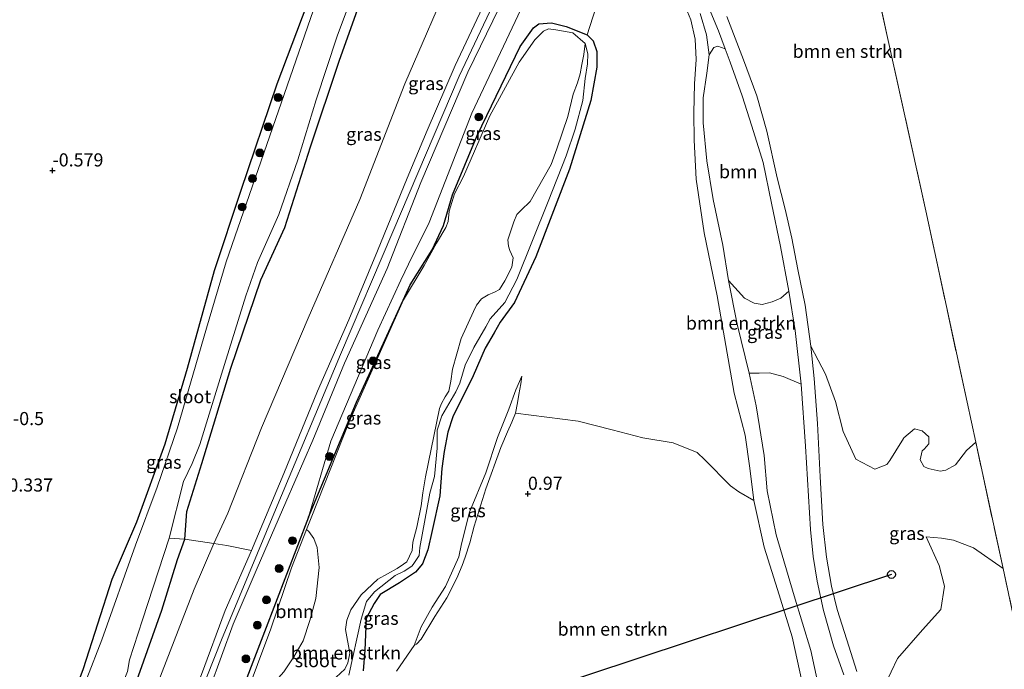
# Model space of a CAD drawing. Units: metres. Extents: x 109991 to 120011, y 424998 to 427515.
# Drawn here: x 110641 to 110829, y 425104 to 425228 of the extents above; entities that cross this region are included whole.
import ezdxf
from ezdxf.enums import TextEntityAlignment as Align

# ---------------------------------------------------------------- set-up
doc = ezdxf.new("R2010")
doc.units = ezdxf.units.M
doc.linetypes.add('IE-TERREINAFSCHEIDING', pattern=[10, 8, -2])
doc.layers.get('0').update_dxf_attribs({"lineweight": 25})
for name, color, linetype, lineweight in [('B-ME-AL-OVERIG-GV-B6', 7, 'BV-GELEIDERAIL', 18), ('B-ME-GR-BOMENSTRUIKEN-GV-B6', 93, 'Continuous', 18), ('B-ME-GR-BOOM-GV-B6', 93, 'Continuous', 18), ('B-ME-GR-BOOM-S-B1', 93, 'Continuous', 18), ('B-ME-GW-KRUINLIJN-L-B1', 93, 'Continuous', 18), ('B-ME-GW-TEENLIJN-L-B1', 93, 'Continuous', 18), ('B-ME-IE-GRASLAND-GV-B6', 93, 'Continuous', 18), ('B-ME-IE-GRONDWERKLIJN-GROND_INGERICHT-GV-B6', 253, 'Continuous', 18), ('B-ME-IE-TERREINAFSCHEIDING-RASTERHEKWERK-L-B1', 8, 'IE-TERREINAFSCHEIDING', 18), ('B-ME-OG-WATER-GV-B6', 153, 'Continuous', 18), ('B-ME-VH-VERH_SOORT-BITUMEN-GV-B6', 8, 'IE-TERREINAFSCHEIDING-NATUURLIJK-HOUTWAL', 18)]:
    doc.layers.add(name, color=color, linetype=linetype, lineweight=lineweight)
for name, color, linetype in [('B-ME-GW-HOOGTEPUNT-S-B1', 10, 'Continuous'), ('B-ME-GW-INSTEEKWATERGANG-L-B1', 10, 'Continuous'), ('B-ME-KL-ELEKTRICITEIT-HOOGSP-L-B1', 10, 'Continuous'), ('B-ME-KL-KABEL-HOOGSPANNINGSMAST-S-B1', 10, 'Continuous')]:
    doc.layers.add(name, color=color, linetype=linetype)
doc.styles.add('NLCS-ISO', font='NLCS-ISO.TTF')
doc.linetypes.add('BV-GELEIDERAIL', pattern='A,10,-3,[108,NLCS.SHX,S=1,R=0,X=0,Y=0],-3', length=16)
doc.linetypes.add('IE-TERREINAFSCHEIDING-NATUURLIJK-HOUTWAL', pattern='A,7,-1.5,[67,NLCS.SHX,S=0.75,R=45,X=0,Y=0],-1.5,7,-1.5,[70,NLCS.SHX,S=0.75,R=0,X=0,Y=0],-1.5', length=20)

# ---------------------------------------------------------------- blocks, each defined once
blk = doc.blocks.new('d38DZ_FeatureWriter_4_10_FMEBLOCK36')
at = {"layer": 'B-ME-IE-GRONDWERKLIJN-GROND_INGERICHT-GV-B6'}
blk.add_polyline3d([(96.78, 79.14, -0.66), (88.21, 56.4, -0.78), (81.28, 35.94, -0.83), (76.29, 20.82, -0.73), (71.16, 2.21, -0.79), (66.9, -12.2, -0.75), (61.51, -27.08, -0.71), (56.76, -38.03, -0.6), (51.33, -55.08, -0.68), (45.89, -69.72, -0.67), (39.84, -85.5, -0.54), (35.02, -98.88, -0.45), (30.14, -114.61, -0.56), (24.7, -132.22, -0.64), (18.49, -151.62, -0.64), (16.42, -158.97, -0.57)], dxfattribs=at)
blk = doc.blocks.new('hoogtepunt')
for p, q in [((-0.5, 0), (0.5, 0)), ((0, 0.5), (0, -0.5))]:
    blk.add_line(p, q)
blk = doc.blocks.new('boom')
h = blk.add_hatch(color=256)
edge = h.paths.add_edge_path()
edge.add_arc((0, 0), 0.75, 0, 360)
blk.add_circle((0, 0), 0.75)
blk = doc.blocks.new('dtb')
blk.add_circle((0, 0), 0.75)

msp = doc.modelspace()

# ---------------------------------------------------------------- linework, layer by layer
at = {"layer": 'B-ME-AL-OVERIG-GV-B6'}
for points in [[(110713.196, 425103.442, 0.781), (110716.561, 425108.379, 0.581), (110717.027, 425108.622, 0.628), (110717.923, 425109.541, 0.707), (110720.555, 425113.905, 0.875), (110722.782, 425117.43, 0.87), (110724.733, 425121.213, 0.875), (110725.763, 425123.602, 0.86), (110726.294, 425125.22, 0.854), (110727.219, 425127.945, 0.87), (110728.005, 425131.119, 0.875), (110730.23, 425138.214, 0.896), (110733.067, 425146.113, 0.818), (110734.355, 425149.099, 0.776), (110735.188, 425150.934, 0.665), (110735.891, 425152.63, 0.67), (110747.818, 425151.137, 0.824), (110754.328, 425149.477, 0.836), (110760.143, 425147.932, 0.836), (110765.938, 425146.984, 0.812), (110770.518, 425145.164, 0.824), (110771.951, 425143.74, 0.801), (110776.85, 425138.774, 0.859), (110778.456, 425137.679, 0.93), (110781.279, 425136.027, 1.059)], [(110781.279, 425136.027, 1.059), (110783.249, 425127.102, 1.048), (110785.784, 425119.044, 1.018), (110788.585, 425109.988, 1.052), (110790.529, 425101.285, 1.04)]]:
    msp.add_polyline3d(points, dxfattribs=at)
at = {"layer": 'B-ME-GR-BOMENSTRUIKEN-GV-B6'}
for points in [[(110798.429, 425262.996, 2.615), (110806.746, 425224.263, 2.47), (110814.049, 425191.238, 2.478), (110821.907, 425154.771, 2.567), (110823.565, 425147.106, 2.506), (110821.821, 425145.52, 2.398), (110819.706, 425142.773, 2.375), (110817.875, 425141.763, 2.363), (110816.776, 425141.586, 2.328), (110814.477, 425142.081, 2.281), (110813.704, 425142.446, 2.269), (110812.966, 425143.756, 2.257), (110813.366, 425145.475, 2.269), (110813.771, 425145.766, 2.281), (110814.656, 425146.811, 2.328), (110814.632, 425148.124, 2.328), (110813.393, 425149.278, 2.304), (110811.906, 425149.64, 2.281), (110809.846, 425147.955, 2.234), (110809.827, 425147.839, 2.234), (110808.367, 425145.46, 2.21), (110807.233, 425143.623, 2.222), (110806.637, 425142.887, 2.234), (110804.343, 425141.954, 2.257), (110800.727, 425143.854, 2.269), (110798.331, 425149.138, 2.169), (110796.85, 425154.892, 2.043), (110794.951, 425160.083, 2.043), (110792.145, 425165.419, 1.893), (110791.045, 425173.218, 1.897), (110789.702, 425180.028, 1.912), (110788.535, 425186.006, 1.912), (110787.283, 425191.527, 1.96), (110785.766, 425197.513, 1.934), (110783.742, 425206.423, 1.893), (110781.851, 425213.155, 1.889), (110779.321, 425220.031, 1.889), (110776.148, 425228.256, 1.908)], [(110706.864, 425103.491, 0.319), (110707.16, 425107.488, 0.319), (110707.432, 425113.512, 0.319), (110708.967, 425116.354, 0.319), (110710.082, 425118.075, 0.319), (110713.781, 425120.326, 0.319), (110716.845, 425122.324, 0.319), (110718.172, 425123.891, 0.319), (110719.206, 425126.578, 0.319), (110720.045, 425130.248, 0.319), (110721.491, 425136.912, 0.319), (110721.862, 425142.087, 0.319), (110722.277, 425145.351, 0.319), (110722.999, 425149.04, 0.319), (110723.955, 425151.977, 0.319), (110727.85, 425159.788, 0.718), (110730.132, 425165.007, 0.718), (110731.802, 425167.946, 0.718), (110732.973, 425170.015, 0.718), (110735.723, 425173.73, 0.718), (110739.769, 425182.468, 0.718), (110746.186, 425199.147, 0.718), (110750.238, 425212.286, 0.6), (110751.397, 425218.641, 0.6), (110751.407, 425221.613, 0.6), (110750.667, 425223.638, 0.6), (110749.544, 425224.774, 0.6), (110754.648, 425240.672, 1.027)], [(110768.036, 425230.667, 1.04), (110769.268, 425227.631, 1.052), (110770.128, 425223.934, 1.074), (110770.335, 425220.102, 1.081), (110769.997, 425215.407, 1.092), (110769.885, 425209.905, 1.085), (110769.956, 425204.695, 1.063), (110770.33, 425197.229, 1.018), (110771.815, 425187.055, 1.011), (110774.292, 425175.039, 1.015), (110775.987, 425165.537, 0.966), (110777.555, 425156.478, 0.963), (110779.677, 425148.434, 1.026), (110780.541, 425142.134, 1.066), (110781.279, 425136.027, 1.059), (110778.456, 425137.679, 0.93), (110776.85, 425138.774, 0.859), (110771.951, 425143.74, 0.801), (110770.518, 425145.164, 0.824), (110765.938, 425146.984, 0.812), (110760.143, 425147.932, 0.836), (110754.328, 425149.477, 0.836), (110747.818, 425151.137, 0.824), (110735.891, 425152.63, 0.67), (110736.266, 425154.594, 0.686), (110736.529, 425156.202, 0.649), (110736.92, 425158.269, 0.623), (110737.106, 425159.73, 0.502), (110735.981, 425157.09, 0.534), (110734.636, 425153.422, 0.481), (110732.474, 425148.022, 0.471), (110730.247, 425141.247, 0.481), (110727.106, 425133.77, 0.481), (110725.586, 425127.733, 0.471), (110725.075, 425125.259, 0.418), (110722.551, 425119.599, 0.371), (110719.988, 425115.65, 0.297), (110717.933, 425111.884, 0.418), (110716.561, 425108.379, 0.581), (110713.196, 425103.442, 0.781)], [(110790.529, 425101.285, 1.04), (110788.585, 425109.988, 1.052), (110785.784, 425119.044, 1.018), (110783.249, 425127.102, 1.048), (110781.279, 425136.027, 1.059), (110780.541, 425142.134, 1.066), (110779.677, 425148.434, 1.026), (110777.555, 425156.478, 0.963), (110775.987, 425165.537, 0.966), (110774.292, 425175.039, 1.015), (110771.815, 425187.055, 1.011), (110770.33, 425197.229, 1.018), (110769.956, 425204.695, 1.063), (110769.885, 425209.905, 1.085), (110769.997, 425215.407, 1.092), (110770.335, 425220.102, 1.081), (110770.128, 425223.934, 1.074), (110769.268, 425227.631, 1.052), (110768.036, 425230.667, 1.04)], [(110771.096, 425228.864, 1.784), (110772.261, 425224.756, 1.751), (110772.815, 425220.96, 1.699), (110772.357, 425217.453, 1.666), (110771.655, 425212.734, 1.632), (110771.614, 425208.003, 1.621), (110772.349, 425200.749, 1.595), (110773.534, 425193.357, 1.588), (110775.393, 425184.694, 1.673), (110776.478, 425177.963, 1.74), (110778.142, 425169.63, 1.821), (110780.378, 425160.293, 1.947), (110781.761, 425154.065, 1.925), (110783.243, 425144.599, 1.862), (110783.825, 425137.854, 1.832), (110785.546, 425129.422, 1.78), (110788.998, 425117.792, 1.792), (110792.176, 425107.397, 1.815), (110794.937, 425094.452, 1.956)], [(110701.716, 425102.314, 0.05), (110703.391, 425103.825, 0.05), (110703.947, 425105.043, 0.05), (110704.308, 425106.887, 0.05), (110703.503, 425111.422, 0.05), (110703.787, 425113.16, 0.05), (110704.534, 425115.179, 0.05), (110706.485, 425118.013, 0.05), (110709.651, 425121.005, 0.05), (110713.371, 425123.015, 0.05), (110714.585, 425123.887, 0.05), (110715.191, 425124.323, 0.05), (110716.198, 425126.479, 0.05), (110716.338, 425128.062, 0.05), (110717.102, 425130.912, 0.05), (110717.948, 425134.997, 0.05), (110718.231, 425137.45, 0.05), (110718.733, 425140.52, 0.05), (110721.396, 425153.53, 0.05), (110721.789, 425154.477, 0.05), (110722.47, 425155.734, 0.05), (110723.191, 425156.865, 0.05), (110723.561, 425158.768, 0.05), (110723.873, 425161.037, 0.05), (110725.544, 425166.891, 0.05), (110727.874, 425172.043, 0.05), (110728.488, 425173.251, 0.05), (110729.392, 425174.412, 0.05), (110730.654, 425175.217, 0.05), (110731.869, 425175.733, 0.05), (110732.842, 425176.228, 0.05), (110733.88, 425177.843, 0.05), (110735.204, 425180.482, 0.05), (110735.439, 425182.288, 0.05), (110734.827, 425183.637, 0.05), (110734.545, 425184.457, 0.05), (110734.445, 425185.663, 0.05), (110735.602, 425189.102, 0.05), (110736.129, 425190.504, 0.05), (110736.985, 425191.375, 0.05), (110738.679, 425193.002, 0.05), (110742.692, 425200.079, 0.05), (110743.774, 425203.055, 0.05), (110745.85, 425209.2, 0.05), (110746.908, 425213.489, 0.05), (110747.674, 425215.624, 0.05), (110748.19, 425217.325, 0.05), (110748.541, 425219.111, 0.05), (110748.912, 425221.014, 0.05), (110749.195, 425223.109, 0.05), (110749.703, 425221.123, 0.05), (110749.632, 425219.231, 0.05), (110749.177, 425216.449, 0.05), (110748.726, 425212.24, 0.05), (110747.237, 425206.772, 0.05), (110745.573, 425201.69, 0.05), (110742.125, 425192.973, 0.05), (110736.128, 425178.13, 0.05), (110733.863, 425173.741, 0.05), (110731.093, 425170.624, 0.05), (110730.248, 425169.097, 0.05), (110727.943, 425165.19, 0.05), (110726.313, 425161.768, 0.05), (110725.281, 425158.368, 0.05), (110724.533, 425156.705, 0.05), (110723.208, 425154.423, 0.05), (110721.883, 425152.142, 0.05), (110720.964, 425149.436, 0.05), (110720.994, 425145.981, 0.05), (110720.47, 425140.593, 0.05), (110719.591, 425137.405, 0.05), (110717.654, 425127.014, 0.05), (110717.524, 425125.488, 0.05), (110716.409, 425123.767, 0.05), (110716.121, 425123.457, 0.05), (110714.656, 425122.507, 0.05), (110712.979, 425121.71, 0.05), (110709.012, 425118.552, 0.05), (110707.531, 425116.771, 0.05), (110706.499, 425113.371, 0.05), (110704.157, 425102.688, 0.05)], [(110794.937, 425094.452, 1.956), (110792.176, 425107.397, 1.815), (110788.998, 425117.792, 1.792), (110785.546, 425129.422, 1.78), (110783.825, 425137.854, 1.832), (110783.243, 425144.599, 1.862), (110781.761, 425154.065, 1.925), (110780.378, 425160.293, 1.947), (110782.322, 425160.266, 1.988), (110784.256, 425160.307, 2.021), (110786.883, 425159.637, 1.999), (110790.299, 425158.198, 1.908), (110791.163, 425146.326, 1.897), (110792.065, 425130.437, 1.949), (110792.569, 425125.317, 1.963), (110793.359, 425120.596, 1.963), (110794.546, 425115.038, 2.145), (110796.498, 425108.258, 2.219), (110798.442, 425102.744, 2.226)], [(110829.725, 425047.993, 2.278), (110827.209, 425051.492, 2.282), (110824.783, 425055.119, 2.274), (110820.174, 425062.508, 2.263), (110816.064, 425069.302, 2.289), (110813.026, 425075.694, 2.263), (110808.63, 425084.437, 2.426), (110804.462, 425094.038, 2.23), (110806.28, 425100.77, 2.228), (110808.692, 425105.888, 2.446), (110813.433, 425111.366, 2.506), (110816.899, 425115.242, 2.617), (110817.608, 425119.636, 2.643), (110816.612, 425123.621, 2.646), (110814.102, 425129.065, 2.635), (110817.037, 425128.823, 2.588), (110819.355, 425128.444, 2.506), (110823.162, 425126.988, 2.506), (110828.775, 425123.015, 2.581), (110831.665, 425109.653, 2.692)]]:
    msp.add_polyline3d(points, dxfattribs=at)
at = {"layer": 'B-ME-GR-BOOM-GV-B6'}
for points in [[(110775.843, 425222.096, 1.792), (110776.819, 425219.54, 1.871), (110779.043, 425213.118, 1.838), (110780.937, 425207.364, 1.841), (110783.06, 425200.435, 1.819), (110784.678, 425192.709, 1.834), (110786.357, 425184.423, 1.823), (110787.98, 425175.88, 1.875), (110786.465, 425174.571, 1.962), (110784.782, 425173.864, 1.88), (110782.87, 425173.358, 1.873), (110781.332, 425173.599, 1.836), (110779.492, 425174.57, 1.829), (110776.478, 425177.963, 1.74), (110775.393, 425184.694, 1.673), (110773.534, 425193.357, 1.588), (110772.349, 425200.749, 1.595), (110771.614, 425208.003, 1.621), (110771.655, 425212.734, 1.632), (110772.357, 425217.453, 1.666), (110772.815, 425220.96, 1.699), (110773.663, 425222.385, 1.747), (110774.47, 425222.584, 1.755), (110775.843, 425222.096, 1.792)], [(110689.29, 425100.539, 0.05), (110684.197, 425097.902, 0.05), (110689.304, 425111.542, 0.05), (110693.227, 425123.156, 0.05), (110696.103, 425130.468, 0.05), (110696.497, 425130.058, 0.05), (110697.476, 425128.767, 0.05), (110698.089, 425127.061, 0.05), (110698.477, 425123.249, 0.05), (110697.858, 425117.282, 0.05), (110696.703, 425113.129, 0.05), (110695.412, 425109.235, 0.05), (110693.664, 425106.189, 0.05), (110691.771, 425103.346, 0.05), (110689.29, 425100.539, 0.05)]]:
    msp.add_polyline3d(points, dxfattribs=at)
at = {"layer": 'B-ME-GW-INSTEEKWATERGANG-L-B1'}
for points in [[(110698.983, 425238.111, -0.663), (110690.411, 425215.371, -0.781), (110683.487, 425194.911, -0.833), (110678.489, 425179.786, -0.73), (110673.359, 425161.181, -0.792), (110669.108, 425146.766, -0.745), (110663.71, 425131.89, -0.714), (110658.966, 425120.935, -0.601), (110653.537, 425103.89, -0.678), (110648.092, 425089.245, -0.668), (110642.045, 425073.464, -0.544), (110637.224, 425060.082, -0.446), (110632.341, 425044.361, -0.564), (110626.899, 425026.742, -0.637), (110620.698, 425007.351, -0.642), (110618.623, 425000, -0.5667)], [(110630.7323, 425000, -0.5226), (110631.448, 425002.174, -0.575), (110637.788, 425023.093, -0.673), (110642, 425036.539, -0.761), (110648.261, 425055.52, -0.709), (110653.021, 425069.799, -0.642), (110659.09, 425086.951, -0.699), (110662.381, 425097.722, -0.75), (110668.532, 425115.081, -0.616), (110671.496, 425124.757, -0.626), (110672.887, 425128.616, -0.601), (110673.289, 425133.867, -0.688), (110676.118, 425143.034, -0.823), (110681.66, 425161.212, -0.859), (110687.367, 425178.073, -0.916), (110691.935, 425188.04, -0.9), (110696.85, 425203.446, -0.978), (110702.286, 425219.779, -0.911), (110707.137, 425233.332, -0.843)], [(110728.561, 425205.599, 0.718), (110736.81, 425222.573, 0.718), (110739.29, 425226.094, 0.706), (110740.368, 425226.869, 0.612), (110742.781, 425227.07, 0.542), (110745.524, 425226.383, 0.565), (110749.544, 425224.774, 0.6)], [(110749.544, 425224.774, 0.6), (110750.667, 425223.638, 0.6), (110751.407, 425221.613, 0.6), (110751.397, 425218.641, 0.6), (110750.238, 425212.286, 0.6), (110746.186, 425199.147, 0.718), (110739.769, 425182.468, 0.718), (110735.723, 425173.73, 0.718), (110732.973, 425170.015, 0.718), (110731.802, 425167.946, 0.718), (110730.132, 425165.007, 0.718), (110727.85, 425159.788, 0.718), (110723.955, 425151.977, 0.319), (110722.999, 425149.04, 0.319), (110722.277, 425145.351, 0.319), (110721.862, 425142.087, 0.319), (110721.491, 425136.912, 0.319), (110720.045, 425130.248, 0.319), (110719.206, 425126.578, 0.319), (110718.172, 425123.891, 0.319), (110716.845, 425122.324, 0.319), (110713.781, 425120.326, 0.319), (110710.082, 425118.075, 0.319), (110708.967, 425116.354, 0.319), (110707.432, 425113.512, 0.319), (110707.16, 425107.488, 0.319), (110706.864, 425103.491, 0.319)], [(110696.428, 425132.802, 0.577), (110705.608, 425154.74, 0.694), (110715.81, 425177.106, 0.671), (110719.998, 425183.798, 0.694), (110722.185, 425188.437, 0.694), (110723.895, 425194.266, 0.624), (110728.561, 425205.599, 0.718)], [(110696.428, 425132.802, 0.577), (110688.058, 425110.944, 0.745), (110682.471, 425096.386, 0.666), (110680.632, 425091.595, 0.64), (110674.969, 425077.818, 0.64), (110668.133, 425059.973, 0.622), (110666.788, 425056.461, 0.619), (110665.605, 425053.139, 0.608), (110664.525, 425050.439, 0.556), (110664.231, 425049.42, 0.561), (110661.565, 425040.162, 0.608), (110660.149, 425034.107, 0.65), (110658.845, 425030.698, 0.64), (110656.91, 425024.728, 0.64), (110651.363, 425007.096, 0.735), (110649.733, 425002.994, 0.745), (110649.429, 425000.487, 0.745), (110649.2638, 425000, 0.7408)]]:
    msp.add_polyline3d(points, dxfattribs=at)
at = {"layer": 'B-ME-GW-KRUINLIJN-L-B1'}
for points in [[(110761.153, 425301.41, 2.321), (110755.394, 425292.307, 2.828), (110748.934, 425274.343, 3.157), (110740.628, 425252.802, 3.309), (110731.598, 425230.452, 3.098), (110725.154, 425216.906, 3.098), (110712.532, 425187.22, 3.035), (110702.525, 425163.832, 2.843), (110690.198, 425134.246, 2.921), (110679.89, 425109.433, 3.094), (110670.173, 425084.901, 2.92), (110663.929, 425068.624, 2.79), (110657.978, 425050.425, 2.849), (110648.742, 425018.947, 2.924), (110642.9821, 425000, 2.8946)], [(110748.363, 425269.16, 3.098), (110740.25, 425248.055, 3.32), (110732.804, 425229.93, 3.26), (110726.839, 425217.649, 3.323), (110717.858, 425196.627, 3.301), (110711.432, 425180.224, 3.198), (110703.314, 425162.157, 2.85), (110697.266, 425147.523, 2.953), (110692.12, 425135.708, 3.001), (110686.672, 425123.066, 3.027), (110682.132, 425112.388, 2.977), (110677.646, 425100.227, 2.954), (110672.206, 425086.263, 2.843), (110666.936, 425072.8, 2.823), (110661.856, 425058.436, 2.796), (110658.058, 425046.53, 2.807), (110653.333, 425030.288, 2.802), (110648.118, 425012.563, 2.807), (110644.2315, 425000, 2.852)], [(110730.139, 425231.084, 3.212), (110724.397, 425218.924, 3.124), (110719.043, 425206.512, 3.109), (110715.261, 425197.451, 3.098), (110709.604, 425183.573, 3.013), (110704.114, 425170.464, 2.715), (110698.157, 425156.86, 2.676), (110691.787, 425141.13, 2.778), (110685.594, 425126.487, 2.897), (110680.575, 425115.056, 2.905), (110676.077, 425102.805, 2.846), (110671.095, 425089.939, 2.764), (110665.906, 425076.833, 2.704), (110661.928, 425065.744, 2.723), (110658.014, 425054.274, 2.704), (110653.398, 425039.019, 2.673), (110648.046, 425021.048, 2.702), (110641.7977, 425000, 2.7754)], [(110785.546, 425129.422, 1.78), (110783.825, 425137.854, 1.832), (110783.243, 425144.599, 1.862), (110781.761, 425154.065, 1.925), (110780.378, 425160.293, 1.947), (110778.142, 425169.63, 1.821), (110776.478, 425177.963, 1.74), (110775.393, 425184.694, 1.673), (110773.534, 425193.357, 1.588), (110772.349, 425200.749, 1.595), (110771.614, 425208.003, 1.621), (110771.655, 425212.734, 1.632), (110772.357, 425217.453, 1.666), (110772.815, 425220.96, 1.699), (110772.261, 425224.756, 1.751), (110771.096, 425228.864, 1.784)], [(110737.106, 425159.73, 0.502), (110736.92, 425158.269, 0.623), (110736.529, 425156.202, 0.649), (110736.266, 425154.594, 0.686), (110735.891, 425152.63, 0.67), (110735.188, 425150.934, 0.665), (110734.355, 425149.099, 0.776), (110733.067, 425146.113, 0.818), (110730.23, 425138.214, 0.896), (110728.005, 425131.119, 0.875), (110727.219, 425127.945, 0.87), (110726.294, 425125.22, 0.854), (110725.763, 425123.602, 0.86), (110724.733, 425121.213, 0.875), (110722.782, 425117.43, 0.87), (110720.555, 425113.905, 0.875), (110717.923, 425109.541, 0.707), (110717.027, 425108.622, 0.628), (110716.561, 425108.379, 0.581)], [(110785.546, 425129.422, 1.78), (110788.998, 425117.792, 1.792), (110792.176, 425107.397, 1.815), (110794.937, 425094.452, 1.956), (110797.079, 425088.629, 1.956), (110798.965, 425084.156, 2.003), (110810.28, 425063.863, 2.074)]]:
    msp.add_polyline3d(points, dxfattribs=at)
at = {"layer": 'B-ME-GW-TEENLIJN-L-B1'}
for points in [[(110741.132, 425283.826, -0.545), (110733.248, 425262.166, -0.244), (110724.251, 425237.371, -0.231), (110714.79, 425215.436, -0.491), (110706.213, 425193.411, -0.366)], [(110759.675, 425279.148, 1.481), (110757.035, 425271.801, 1.307), (110754.592, 425267.939, 1.313), (110753.791, 425266.951, 1.318), (110752.307, 425266.022, 1.313), (110751.384, 425265.587, 1.286), (110750.384, 425264.685, 1.27), (110749.144, 425262.97, 1.27), (110747.483, 425258.021, 1.171), (110742.847, 425244.662, 1.165), (110736.92, 425229.596, 1.06), (110727.559, 425209.818, 1.15), (110719.463, 425188.98, 1.113), (110717.573, 425185.241, 1.086), (110716.241, 425182.635, 1.081), (110714.043, 425177.987, 1.076), (110709.664, 425168.475, 1.118), (110700.713, 425147.298, 1.223), (110696.428, 425132.802, 0.577)], [(110794.163, 425089.581, 1.055), (110790.529, 425101.285, 1.04), (110788.585, 425109.988, 1.052), (110785.784, 425119.044, 1.018), (110783.249, 425127.102, 1.048), (110781.279, 425136.027, 1.059), (110780.541, 425142.134, 1.066), (110779.677, 425148.434, 1.026), (110777.555, 425156.478, 0.963), (110775.987, 425165.537, 0.966), (110774.292, 425175.039, 1.015), (110771.815, 425187.055, 1.011), (110770.33, 425197.229, 1.018), (110769.956, 425204.695, 1.063), (110769.885, 425209.905, 1.085), (110769.997, 425215.407, 1.092), (110770.335, 425220.102, 1.081), (110770.128, 425223.934, 1.074), (110769.268, 425227.631, 1.052), (110768.036, 425230.667, 1.04), (110765.058, 425237.575, 1.011)], [(110706.213, 425193.411, -0.366), (110696.372, 425170.764, -0.717), (110687.504, 425149.852, -0.753), (110681.065, 425133.609, -0.588), (110678.444, 425127.811, -0.555)], [(110737.106, 425159.73, 0.502), (110735.981, 425157.09, 0.534), (110734.636, 425153.422, 0.481), (110732.474, 425148.022, 0.471), (110730.247, 425141.247, 0.481), (110727.106, 425133.77, 0.481), (110725.586, 425127.733, 0.471), (110725.075, 425125.259, 0.418), (110722.551, 425119.599, 0.371), (110719.988, 425115.65, 0.297), (110717.933, 425111.884, 0.418), (110716.561, 425108.379, 0.581)], [(110634.6964, 425000, -0.3067), (110638.177, 425010.849, -0.299), (110644.527, 425031.323, -0.293), (110650.578, 425052.115, -0.371), (110656.286, 425069.731, -0.469), (110661.893, 425086.033, -0.583), (110668.56, 425103.301, -0.603), (110674.7, 425119.11, -0.479), (110678.444, 425127.811, -0.555)]]:
    msp.add_polyline3d(points, dxfattribs=at)
at = {"layer": 'B-ME-IE-GRASLAND-GV-B6'}
for points in [[(110700.729, 425239.122, -1.408), (110680.803, 425181.496, -1.408), (110677.046, 425168.856, -1.408), (110671.487, 425149.839, -1.408), (110667.608, 425138.508, -1.408), (110663.516, 425127.481, -1.408), (110657.114, 425109.456, -1.408), (110651.38, 425094.684, -1.408), (110646.472, 425082.56, -1.408), (110642.959, 425072.539, -1.408), (110639.668, 425062.523, -1.408), (110634.236, 425046.455, -1.408), (110629.145, 425030.06, -1.408), (110626.837, 425022.575, -1.408), (110624.027, 425013.271, -1.408), (110619.819, 425001.228, -1.408), (110619.4756, 425000, -1.408), (110618.623, 425000, -0.5667)], [(110754.648, 425240.672, 1.027), (110749.544, 425224.774, 0.6), (110745.524, 425226.383, 0.565), (110742.781, 425227.07, 0.542), (110740.368, 425226.869, 0.612), (110739.29, 425226.094, 0.706), (110736.81, 425222.573, 0.718), (110728.561, 425205.599, 0.718), (110723.895, 425194.266, 0.624), (110722.185, 425188.437, 0.694), (110719.998, 425183.798, 0.694), (110715.81, 425177.106, 0.671), (110705.608, 425154.74, 0.694), (110696.428, 425132.802, 0.577), (110700.713, 425147.298, 1.223), (110709.664, 425168.475, 1.118), (110714.043, 425177.987, 1.076), (110716.241, 425182.635, 1.081), (110717.573, 425185.241, 1.086), (110719.463, 425188.98, 1.113), (110727.559, 425209.818, 1.15), (110736.92, 425229.596, 1.06)], [(110618.623, 425000, -0.5667), (110620.698, 425007.351, -0.642), (110626.899, 425026.742, -0.637), (110632.341, 425044.361, -0.564), (110637.224, 425060.082, -0.446), (110642.045, 425073.464, -0.544), (110648.092, 425089.245, -0.668), (110653.537, 425103.89, -0.678), (110658.966, 425120.935, -0.601), (110663.71, 425131.89, -0.714), (110669.108, 425146.766, -0.745), (110673.359, 425161.181, -0.792), (110678.489, 425179.786, -0.73), (110683.487, 425194.911, -0.833), (110690.411, 425215.371, -0.781), (110698.983, 425238.111, -0.663)], [(110685.594, 425126.487, 2.897), (110680.923, 425127.407, 0.701), (110678.444, 425127.811, -0.555), (110681.065, 425133.609, -0.588), (110687.504, 425149.852, -0.753), (110696.372, 425170.764, -0.717), (110706.213, 425193.411, -0.366), (110714.79, 425215.436, -0.491), (110724.251, 425237.371, -0.231)], [(110724.251, 425237.371, -0.231), (110714.79, 425215.436, -0.491), (110706.213, 425193.411, -0.366)], [(110707.137, 425233.332, -0.843), (110702.286, 425219.779, -0.911), (110696.85, 425203.446, -0.978), (110691.935, 425188.04, -0.9), (110687.367, 425178.073, -0.916), (110681.66, 425161.212, -0.859), (110676.118, 425143.034, -0.823), (110673.289, 425133.867, -0.688), (110672.887, 425128.616, -0.601), (110669.899, 425128.816, -1.408), (110672.639, 425139.609, -1.408), (110674.271, 425143.045, -1.408), (110675.761, 425146.683, -1.408), (110679.914, 425160.05, -1.408), (110684.488, 425175.029, -1.408), (110686.769, 425181.366, -1.408), (110690.789, 425190.498, -1.408), (110694.422, 425200.942, -1.408), (110697.923, 425212.385, -1.408), (110701.897, 425224.498, -1.408), (110706.453, 425236.64, -1.408)], [(110706.213, 425193.411, -0.366), (110696.372, 425170.764, -0.717), (110687.504, 425149.852, -0.753), (110681.065, 425133.609, -0.588), (110678.444, 425127.811, -0.555), (110672.887, 425128.616, -0.601), (110673.289, 425133.867, -0.688), (110676.118, 425143.034, -0.823), (110681.66, 425161.212, -0.859), (110687.367, 425178.073, -0.916), (110691.935, 425188.04, -0.9), (110696.85, 425203.446, -0.978), (110702.286, 425219.779, -0.911), (110707.137, 425233.332, -0.843)], [(110641.7977, 425000, 2.7754), (110648.046, 425021.048, 2.702), (110653.398, 425039.019, 2.673), (110658.014, 425054.274, 2.704), (110661.928, 425065.744, 2.723), (110665.906, 425076.833, 2.704), (110671.095, 425089.939, 2.764), (110676.077, 425102.805, 2.846), (110680.575, 425115.056, 2.905), (110685.594, 425126.487, 2.897), (110691.787, 425141.13, 2.778), (110698.157, 425156.86, 2.676), (110704.114, 425170.464, 2.715), (110709.604, 425183.573, 3.013), (110715.261, 425197.451, 3.098), (110719.043, 425206.512, 3.109), (110724.397, 425218.924, 3.124), (110730.139, 425231.084, 3.212)], [(110732.804, 425229.93, 3.26), (110726.839, 425217.649, 3.323), (110717.858, 425196.627, 3.301), (110711.432, 425180.224, 3.198), (110703.314, 425162.157, 2.85), (110697.266, 425147.523, 2.953), (110692.12, 425135.708, 3.001), (110686.672, 425123.066, 3.027), (110682.132, 425112.388, 2.977), (110677.646, 425100.227, 2.954), (110672.206, 425086.263, 2.843), (110666.936, 425072.8, 2.823), (110661.856, 425058.436, 2.796), (110658.058, 425046.53, 2.807), (110653.333, 425030.288, 2.802), (110648.118, 425012.563, 2.807), (110644.2315, 425000, 2.852), (110641.7977, 425000, 2.7754)], [(110644.2315, 425000, 2.852), (110648.118, 425012.563, 2.807), (110653.333, 425030.288, 2.802), (110658.058, 425046.53, 2.807), (110661.856, 425058.436, 2.796), (110666.936, 425072.8, 2.823), (110672.206, 425086.263, 2.843), (110677.646, 425100.227, 2.954), (110682.132, 425112.388, 2.977), (110686.672, 425123.066, 3.027), (110692.12, 425135.708, 3.001), (110697.266, 425147.523, 2.953), (110703.314, 425162.157, 2.85), (110711.432, 425180.224, 3.198), (110717.858, 425196.627, 3.301), (110726.839, 425217.649, 3.323), (110732.804, 425229.93, 3.26)], [(110736.92, 425229.596, 1.06), (110727.559, 425209.818, 1.15), (110719.463, 425188.98, 1.113), (110717.573, 425185.241, 1.086), (110716.241, 425182.635, 1.081), (110714.043, 425177.987, 1.076), (110709.664, 425168.475, 1.118), (110700.713, 425147.298, 1.223), (110696.428, 425132.802, 0.577), (110688.058, 425110.944, 0.745), (110682.471, 425096.386, 0.666)], [(110730.139, 425231.084, 3.212), (110724.397, 425218.924, 3.124), (110719.043, 425206.512, 3.109), (110715.261, 425197.451, 3.098), (110709.604, 425183.573, 3.013), (110704.114, 425170.464, 2.715), (110698.157, 425156.86, 2.676), (110691.787, 425141.13, 2.778), (110685.594, 425126.487, 2.897)], [(110772.783, 425229.767, 1.975), (110774.534, 425225.528, 1.941), (110775.843, 425222.096, 1.792), (110774.47, 425222.584, 1.755), (110773.663, 425222.385, 1.747), (110772.815, 425220.96, 1.699), (110772.261, 425224.756, 1.751), (110771.096, 425228.864, 1.784)], [(110682.471, 425096.386, 0.666), (110688.058, 425110.944, 0.745), (110696.428, 425132.802, 0.577), (110705.608, 425154.74, 0.694), (110715.81, 425177.106, 0.671), (110719.998, 425183.798, 0.694), (110722.185, 425188.437, 0.694), (110723.895, 425194.266, 0.624), (110728.561, 425205.599, 0.718), (110736.81, 425222.573, 0.718), (110739.29, 425226.094, 0.706), (110740.368, 425226.869, 0.612), (110742.781, 425227.07, 0.542), (110745.524, 425226.383, 0.565), (110749.544, 425224.774, 0.6), (110750.667, 425223.638, 0.6), (110751.407, 425221.613, 0.6), (110751.397, 425218.641, 0.6), (110750.238, 425212.286, 0.6), (110746.186, 425199.147, 0.718), (110739.769, 425182.468, 0.718), (110735.723, 425173.73, 0.718), (110732.973, 425170.015, 0.718), (110731.802, 425167.946, 0.718), (110730.132, 425165.007, 0.718), (110727.85, 425159.788, 0.718), (110723.955, 425151.977, 0.319), (110722.999, 425149.04, 0.319), (110722.277, 425145.351, 0.319), (110721.862, 425142.087, 0.319), (110721.491, 425136.912, 0.319), (110720.045, 425130.248, 0.319), (110719.206, 425126.578, 0.319), (110718.172, 425123.891, 0.319), (110716.845, 425122.324, 0.319), (110713.781, 425120.326, 0.319), (110710.082, 425118.075, 0.319), (110708.967, 425116.354, 0.319), (110707.432, 425113.512, 0.319), (110707.16, 425107.488, 0.319), (110706.864, 425103.491, 0.319)], [(110704.157, 425102.688, 0.05), (110706.499, 425113.371, 0.05), (110707.531, 425116.771, 0.05), (110709.012, 425118.552, 0.05), (110712.979, 425121.71, 0.05), (110714.656, 425122.507, 0.05), (110716.121, 425123.457, 0.05), (110716.409, 425123.767, 0.05), (110717.524, 425125.488, 0.05), (110717.654, 425127.014, 0.05), (110719.591, 425137.405, 0.05), (110720.47, 425140.593, 0.05), (110720.994, 425145.981, 0.05), (110720.964, 425149.436, 0.05), (110721.883, 425152.142, 0.05), (110723.208, 425154.423, 0.05), (110724.533, 425156.705, 0.05), (110725.281, 425158.368, 0.05), (110726.313, 425161.768, 0.05), (110727.943, 425165.19, 0.05), (110730.248, 425169.097, 0.05), (110731.093, 425170.624, 0.05), (110733.863, 425173.741, 0.05), (110736.128, 425178.13, 0.05), (110742.125, 425192.973, 0.05), (110745.573, 425201.69, 0.05), (110747.237, 425206.772, 0.05), (110748.726, 425212.24, 0.05), (110749.177, 425216.449, 0.05), (110749.632, 425219.231, 0.05), (110749.703, 425221.123, 0.05), (110749.195, 425223.109, 0.05), (110746.795, 425225.168, 0.05), (110743.551, 425225.698, 0.05), (110742.16, 425225.926, 0.05), (110741.254, 425225.479, 0.05), (110739.56, 425223.852, 0.05), (110736.6, 425219.577, 0.05), (110730.995, 425209.31, 0.05), (110726.011, 425197.751, 0.05), (110724.283, 425194.464, 0.05), (110723.27, 425191.179, 0.05), (110723.064, 425189.19, 0.05), (110722.642, 425188.069, 0.05), (110720.837, 425185.033, 0.05), (110718.476, 425180.779, 0.05), (110714.557, 425174.281, 0.05), (110704.204, 425150.988, 0.05), (110697.096, 425132.994, 0.05), (110696.103, 425130.468, 0.05), (110693.227, 425123.156, 0.05), (110689.304, 425111.542, 0.05), (110684.197, 425097.902, 0.05)], [(110787.98, 425175.88, 1.875), (110789.177, 425168.4, 1.949), (110790.299, 425158.198, 1.908), (110786.883, 425159.637, 1.999), (110784.256, 425160.307, 2.021), (110782.322, 425160.266, 1.988), (110780.378, 425160.293, 1.947), (110778.142, 425169.63, 1.821), (110776.478, 425177.963, 1.74), (110779.492, 425174.57, 1.829), (110781.332, 425173.599, 1.836), (110782.87, 425173.358, 1.873), (110784.782, 425173.864, 1.88), (110786.465, 425174.571, 1.962), (110787.98, 425175.88, 1.875)], [(110800.896, 425103.371, 2.182), (110798.993, 425109.418, 2.182), (110797.151, 425115.226, 2.193), (110796.063, 425119.681, 2.189), (110795.154, 425125.201, 2.137), (110794.455, 425131.389, 2.1), (110793.911, 425140.521, 1.997), (110793.409, 425150.677, 1.882), (110792.783, 425159.265, 1.878), (110792.145, 425165.419, 1.893), (110794.951, 425160.083, 2.043), (110796.85, 425154.892, 2.043), (110798.331, 425149.138, 2.169), (110800.727, 425143.854, 2.269)], [(110735.891, 425152.63, 0.67), (110735.188, 425150.934, 0.665), (110734.355, 425149.099, 0.776), (110733.067, 425146.113, 0.818), (110730.23, 425138.214, 0.896), (110728.005, 425131.119, 0.875), (110727.219, 425127.945, 0.87), (110726.294, 425125.22, 0.854), (110725.763, 425123.602, 0.86), (110724.733, 425121.213, 0.875), (110722.782, 425117.43, 0.87), (110720.555, 425113.905, 0.875), (110717.923, 425109.541, 0.707), (110717.027, 425108.622, 0.628), (110716.561, 425108.379, 0.581), (110717.933, 425111.884, 0.418), (110719.988, 425115.65, 0.297), (110722.551, 425119.599, 0.371), (110725.075, 425125.259, 0.418), (110725.586, 425127.733, 0.471), (110727.106, 425133.77, 0.481), (110730.247, 425141.247, 0.481), (110732.474, 425148.022, 0.471), (110734.636, 425153.422, 0.481), (110735.981, 425157.09, 0.534), (110737.106, 425159.73, 0.502), (110736.92, 425158.269, 0.623), (110736.529, 425156.202, 0.649), (110736.266, 425154.594, 0.686), (110735.891, 425152.63, 0.67)], [(110800.727, 425143.854, 2.269), (110804.343, 425141.954, 2.257), (110806.637, 425142.887, 2.234), (110807.233, 425143.623, 2.222), (110808.367, 425145.46, 2.21), (110809.827, 425147.839, 2.234), (110809.846, 425147.955, 2.234), (110811.906, 425149.64, 2.281), (110813.393, 425149.278, 2.304), (110814.632, 425148.124, 2.328), (110814.656, 425146.811, 2.328), (110813.771, 425145.766, 2.281), (110813.366, 425145.475, 2.269), (110812.966, 425143.756, 2.257), (110813.704, 425142.446, 2.269), (110814.477, 425142.081, 2.281), (110816.776, 425141.586, 2.328), (110817.875, 425141.763, 2.363), (110819.706, 425142.773, 2.375), (110821.821, 425145.52, 2.398), (110823.565, 425147.106, 2.506), (110828.775, 425123.015, 2.581), (110823.162, 425126.988, 2.506), (110819.355, 425128.444, 2.506), (110817.037, 425128.823, 2.588), (110814.102, 425129.065, 2.635), (110816.612, 425123.621, 2.646), (110817.608, 425119.636, 2.643), (110816.899, 425115.242, 2.617), (110813.433, 425111.366, 2.506), (110808.692, 425105.888, 2.446), (110806.28, 425100.77, 2.228)], [(110630.7323, 425000, -0.5226), (110631.448, 425002.174, -0.575), (110637.788, 425023.093, -0.673), (110642, 425036.539, -0.761), (110648.261, 425055.52, -0.709), (110653.021, 425069.799, -0.642), (110659.09, 425086.951, -0.699), (110662.381, 425097.722, -0.75), (110668.532, 425115.081, -0.616), (110671.496, 425124.757, -0.626), (110672.887, 425128.616, -0.601), (110678.444, 425127.811, -0.555), (110674.7, 425119.11, -0.479), (110668.56, 425103.301, -0.603), (110661.893, 425086.033, -0.583), (110656.286, 425069.731, -0.469), (110650.578, 425052.115, -0.371), (110644.527, 425031.323, -0.293), (110638.177, 425010.849, -0.299), (110634.6964, 425000, -0.3067), (110630.7323, 425000, -0.5226)], [(110638.651, 425032.627, -1.408), (110641.532, 425041.341, -1.408), (110643.769, 425050.17, -1.408), (110649.643, 425067.224, -1.408), (110652.16, 425074.14, -1.408), (110655.351, 425082.843, -1.408), (110658.694, 425092.407, -1.408), (110659.352, 425096.105, -1.408), (110660.616, 425100.715, -1.408), (110661.339, 425101.784, -1.408), (110661.981, 425103.4, -1.408), (110662.336, 425105.643, -1.408), (110664.839, 425113.227, -1.408), (110669.899, 425128.816, -1.408), (110672.887, 425128.616, -0.601), (110671.496, 425124.757, -0.626), (110668.532, 425115.081, -0.616), (110662.381, 425097.722, -0.75), (110659.09, 425086.951, -0.699), (110653.021, 425069.799, -0.642), (110648.261, 425055.52, -0.709), (110642, 425036.539, -0.761), (110637.788, 425023.093, -0.673)], [(110634.6964, 425000, -0.3067), (110638.177, 425010.849, -0.299), (110644.527, 425031.323, -0.293), (110650.578, 425052.115, -0.371), (110656.286, 425069.731, -0.469), (110661.893, 425086.033, -0.583), (110668.56, 425103.301, -0.603), (110674.7, 425119.11, -0.479), (110678.444, 425127.811, -0.555), (110680.923, 425127.407, 0.701), (110685.594, 425126.487, 2.897), (110680.575, 425115.056, 2.905), (110676.077, 425102.805, 2.846), (110671.095, 425089.939, 2.764), (110665.906, 425076.833, 2.704), (110661.928, 425065.744, 2.723), (110658.014, 425054.274, 2.704), (110653.398, 425039.019, 2.673), (110648.046, 425021.048, 2.702), (110641.7977, 425000, 2.7754), (110634.6964, 425000, -0.3067)]]:
    msp.add_polyline3d(points, dxfattribs=at)
at = {"layer": 'B-ME-IE-GRONDWERKLIJN-GROND_INGERICHT-GV-B6'}
msp.add_polyline3d([(110831.665, 425109.653, 2.692), (110828.775, 425123.015, 2.581), (110823.565, 425147.106, 2.506), (110821.907, 425154.771, 2.567), (110814.049, 425191.238, 2.478), (110806.746, 425224.263, 2.47), (110798.429, 425262.996, 2.615), (110793.024, 425287.393, 2.337), (110790.584, 425296.945, 2.248), (110784.866, 425324.495, 2.404), (110826.995, 425333.386, 2.837), (110858.424, 425340.212, 2.863)], dxfattribs=at)
at = {"layer": 'B-ME-IE-TERREINAFSCHEIDING-RASTERHEKWERK-L-B1'}
for points in [[(110845.537, 425046.659, 2.6), (110839.051, 425076.538, 2.674), (110831.665, 425109.653, 2.692), (110828.775, 425123.015, 2.581), (110823.565, 425147.106, 2.506), (110821.907, 425154.771, 2.567), (110814.049, 425191.238, 2.478), (110806.746, 425224.263, 2.47), (110798.429, 425262.996, 2.615), (110793.024, 425287.393, 2.337), (110790.584, 425296.945, 2.248), (110784.866, 425324.495, 2.404), (110826.995, 425333.386, 2.837), (110858.424, 425340.212, 2.863), (110871.556, 425342.895, 2.762)], [(110678.444, 425127.811, -0.555), (110672.887, 425128.616, -0.601), (110669.899, 425128.816, -1.408)], [(110685.594, 425126.487, 2.897), (110680.923, 425127.407, 0.701), (110678.444, 425127.811, -0.555)]]:
    msp.add_polyline3d(points, dxfattribs=at)
at = {"layer": 'B-ME-KL-ELEKTRICITEIT-HOOGSP-L-B1'}
msp.add_line((110807.529, 425121.883, 2.507), (110627.594, 425062.358, 0.168), dxfattribs=at)
at = {"layer": 'B-ME-OG-WATER-GV-B6'}
for points in [[(110619.4756, 425000, -1.408), (110619.819, 425001.228, -1.408), (110624.027, 425013.271, -1.408), (110626.837, 425022.575, -1.408), (110629.145, 425030.06, -1.408), (110634.236, 425046.455, -1.408), (110639.668, 425062.523, -1.408), (110642.959, 425072.539, -1.408), (110646.472, 425082.56, -1.408), (110651.38, 425094.684, -1.408), (110657.114, 425109.456, -1.408), (110663.516, 425127.481, -1.408), (110667.608, 425138.508, -1.408), (110671.487, 425149.839, -1.408), (110677.046, 425168.856, -1.408), (110680.803, 425181.496, -1.408), (110700.729, 425239.122, -1.408)], [(110706.453, 425236.64, -1.408), (110701.897, 425224.498, -1.408), (110697.923, 425212.385, -1.408), (110694.422, 425200.942, -1.408), (110690.789, 425190.498, -1.408), (110686.769, 425181.366, -1.408), (110684.488, 425175.029, -1.408), (110679.914, 425160.05, -1.408), (110675.761, 425146.683, -1.408), (110674.271, 425143.045, -1.408), (110672.639, 425139.609, -1.408), (110669.899, 425128.816, -1.408), (110664.839, 425113.227, -1.408), (110662.336, 425105.643, -1.408), (110661.981, 425103.4, -1.408)], [(110691.771, 425103.346, 0.05), (110693.664, 425106.189, 0.05), (110695.412, 425109.235, 0.05), (110696.703, 425113.129, 0.05), (110697.858, 425117.282, 0.05), (110698.477, 425123.249, 0.05), (110698.089, 425127.061, 0.05), (110697.476, 425128.767, 0.05), (110696.497, 425130.058, 0.05), (110696.103, 425130.468, 0.05), (110697.096, 425132.994, 0.05), (110704.204, 425150.988, 0.05), (110714.557, 425174.281, 0.05), (110718.476, 425180.779, 0.05), (110720.837, 425185.033, 0.05), (110722.642, 425188.069, 0.05), (110723.064, 425189.19, 0.05), (110723.27, 425191.179, 0.05), (110724.283, 425194.464, 0.05), (110726.011, 425197.751, 0.05), (110730.995, 425209.31, 0.05), (110736.6, 425219.577, 0.05), (110739.56, 425223.852, 0.05), (110741.254, 425225.479, 0.05), (110742.16, 425225.926, 0.05), (110743.551, 425225.698, 0.05), (110746.795, 425225.168, 0.05), (110749.195, 425223.109, 0.05), (110748.912, 425221.014, 0.05), (110748.541, 425219.111, 0.05), (110748.19, 425217.325, 0.05), (110747.674, 425215.624, 0.05), (110746.908, 425213.489, 0.05), (110745.85, 425209.2, 0.05), (110743.774, 425203.055, 0.05), (110742.692, 425200.079, 0.05), (110738.679, 425193.002, 0.05), (110736.985, 425191.375, 0.05), (110736.129, 425190.504, 0.05), (110735.602, 425189.102, 0.05), (110734.445, 425185.663, 0.05), (110734.545, 425184.457, 0.05), (110734.827, 425183.637, 0.05), (110735.439, 425182.288, 0.05), (110735.204, 425180.482, 0.05), (110733.88, 425177.843, 0.05), (110732.842, 425176.228, 0.05), (110731.869, 425175.733, 0.05), (110730.654, 425175.217, 0.05), (110729.392, 425174.412, 0.05), (110728.488, 425173.251, 0.05), (110727.874, 425172.043, 0.05), (110725.544, 425166.891, 0.05), (110723.873, 425161.037, 0.05), (110723.561, 425158.768, 0.05), (110723.191, 425156.865, 0.05), (110722.47, 425155.734, 0.05), (110721.789, 425154.477, 0.05), (110721.396, 425153.53, 0.05), (110718.733, 425140.52, 0.05), (110718.231, 425137.45, 0.05), (110717.948, 425134.997, 0.05), (110717.102, 425130.912, 0.05), (110716.338, 425128.062, 0.05), (110716.198, 425126.479, 0.05), (110715.191, 425124.323, 0.05), (110714.585, 425123.887, 0.05), (110713.371, 425123.015, 0.05), (110709.651, 425121.005, 0.05), (110706.485, 425118.013, 0.05), (110704.534, 425115.179, 0.05), (110703.787, 425113.16, 0.05), (110703.503, 425111.422, 0.05), (110704.308, 425106.887, 0.05), (110703.947, 425105.043, 0.05), (110703.391, 425103.825, 0.05), (110701.716, 425102.314, 0.05)]]:
    msp.add_polyline3d(points, dxfattribs=at)
at = {"layer": 'B-ME-VH-VERH_SOORT-BITUMEN-GV-B6'}
for points in [[(110798.442, 425102.744, 2.226), (110796.498, 425108.258, 2.219), (110794.546, 425115.038, 2.145), (110793.359, 425120.596, 1.963), (110792.569, 425125.317, 1.963), (110792.065, 425130.437, 1.949), (110791.163, 425146.326, 1.897), (110790.299, 425158.198, 1.908), (110789.177, 425168.4, 1.949), (110787.98, 425175.88, 1.875), (110786.357, 425184.423, 1.823), (110784.678, 425192.709, 1.834), (110783.06, 425200.435, 1.819), (110780.937, 425207.364, 1.841), (110779.043, 425213.118, 1.838), (110776.819, 425219.54, 1.871), (110775.843, 425222.096, 1.792), (110774.534, 425225.528, 1.941), (110772.783, 425229.767, 1.975)], [(110776.148, 425228.256, 1.908), (110779.321, 425220.031, 1.889), (110781.851, 425213.155, 1.889), (110783.742, 425206.423, 1.893), (110785.766, 425197.513, 1.934), (110787.283, 425191.527, 1.96), (110788.535, 425186.006, 1.912), (110789.702, 425180.028, 1.912), (110791.045, 425173.218, 1.897), (110792.145, 425165.419, 1.893), (110792.783, 425159.265, 1.878), (110793.409, 425150.677, 1.882), (110793.911, 425140.521, 1.997), (110794.455, 425131.389, 2.1), (110795.154, 425125.201, 2.137), (110796.063, 425119.681, 2.189), (110797.151, 425115.226, 2.193), (110798.993, 425109.418, 2.182), (110800.896, 425103.371, 2.182)]]:
    msp.add_polyline3d(points, dxfattribs=at)

# ---------------------------------------------------------------- block references
at = {"layer": 'B-ME-GR-BOOM-S-B1', "rotation": 90}
for p in [(110690.659, 425212.826, -0.921), (110728.895, 425209.111, 1.048), (110688.774, 425207.217, -0.942), (110687.183, 425202.266, -1.014), (110685.779, 425197.37, -0.993), (110683.838, 425191.948, -1.076), (110708.766, 425162.601, 1.111), (110700.45, 425144.395, 1.111), (110693.392, 425128.343, 1.496), (110690.849, 425123.028, 1.631), (110688.448, 425117.043, 1.299), (110686.71, 425112.231, 1.362), (110684.541, 425105.805, 1.18)]:
    msp.add_blockref('boom', p, dxfattribs=at)
at = {"layer": 'B-ME-GW-HOOGTEPUNT-S-B1', "rotation": 90}
for p in [(110647.687, 425198.899, -0.579), (110647.687, 425198.899, -0.579), (110738.252, 425137.254, 0.97), (110738.252, 425137.254, 0.97)]:
    msp.add_blockref('hoogtepunt', p, dxfattribs=at)
at = {"layer": 'B-ME-IE-GRONDWERKLIJN-GROND_INGERICHT-GV-B6'}
msp.add_blockref('d38DZ_FeatureWriter_4_10_FMEBLOCK36', (110602.2031, 425158.9665), dxfattribs=at)
at = {"layer": 'B-ME-KL-KABEL-HOOGSPANNINGSMAST-S-B1', "rotation": 90}
msp.add_blockref('dtb', (110807.529, 425121.883, 2.507), dxfattribs=at)

# ---------------------------------------------------------------- texts
at = {"layer": 'B-ME-GR-BOMENSTRUIKEN-GV-B6', "ltscale": 0.2, "style": 'NLCS-ISO'}
for p in [(110799.1802, 425221.6348), (110778.8548, 425169.821), (110754.4128, 425111.4743), (110703.5898, 425106.9457)]:
    msp.add_text('bmn en strkn', height=2.5, dxfattribs=at).set_placement(p, align=Align.MIDDLE_CENTER)
at = {"layer": 'B-ME-GR-BOOM-GV-B6', "ltscale": 0.2, "style": 'NLCS-ISO'}
for p in [(110778.3262, 425198.6877), (110693.8239, 425114.8308)]:
    msp.add_text('bmn', height=2.5, dxfattribs=at).set_placement(p, align=Align.MIDDLE_CENTER)
at = {"layer": 'B-ME-GW-HOOGTEPUNT-S-B1', "ltscale": 0.2, "style": 'NLCS-ISO'}
for s, p in [('-0.579', (110647.687, 425198.899, -0.579)), ('-0.579', (110647.687, 425198.899, -0.579)), ('-0.5', (110640.16, 425149.585, -0.5)), ('-0.5', (110640.16, 425149.585, -0.5)), ('-0.337', (110638.095, 425136.915, -0.337)), ('-0.337', (110638.095, 425136.915, -0.337)), ('0.97', (110738.252, 425137.254, 0.97)), ('0.97', (110738.252, 425137.254, 0.97))]:
    msp.add_text(s, height=2.5, dxfattribs=at).set_placement(p, align=Align.BOTTOM_LEFT)
at = {"layer": 'B-ME-IE-GRASLAND-GV-B6', "ltscale": 0.2, "style": 'NLCS-ISO'}
for p in [(110718.8265, 425215.503), (110707.0095, 425205.8185), (110729.7215, 425205.975), (110783.3885, 425168.0805), (110708.8204, 425162.322), (110706.9287, 425151.7205), (110668.8885, 425143.299), (110726.8335, 425134.0545), (110810.46, 425129.7285), (110710.2474, 425113.535)]:
    msp.add_text('gras', height=2.5, dxfattribs=at).set_placement(p, align=Align.MIDDLE_CENTER)
at = {"layer": 'B-ME-OG-WATER-GV-B6', "ltscale": 0.2, "style": 'NLCS-ISO'}
for p in [(110673.8978, 425155.7957), (110697.8179, 425105.4728)]:
    msp.add_text('sloot', height=2.5, dxfattribs=at).set_placement(p, align=Align.MIDDLE_CENTER)

doc.saveas('drawing.dxf')
